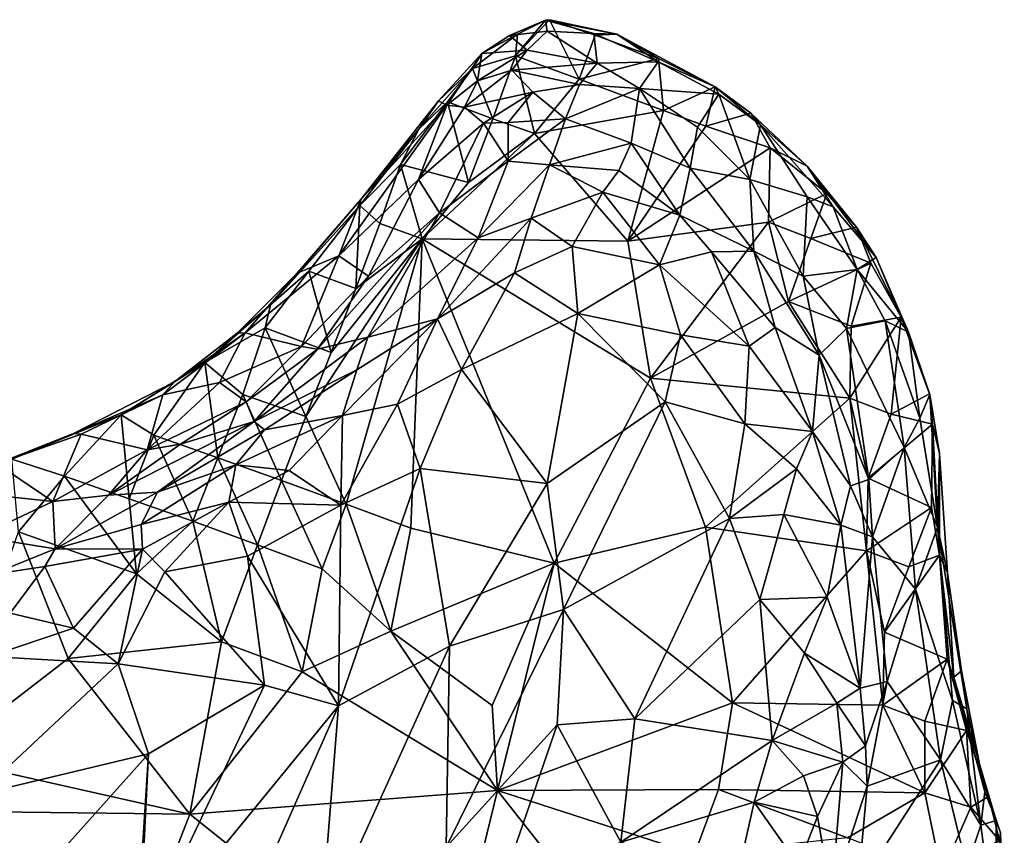
# Model space of a CAD drawing. Extents: x -6.2 to 4.2, y -6.8 to 5.8.
# Drawn here: x 2.2 to 2.8, y 3.8 to 4.3 of the extents above; entities that cross this region are included whole.
import ezdxf

# ---------------------------------------------------------------- set-up
doc = ezdxf.new("R2010")
doc.units = 0

msp = doc.modelspace()

# ---------------------------------------------------------------- linework, layer by layer
for points in [[(2.52375, 4.25731, 0.0214), (2.50753, 4.24917, 0.03503), (2.50285, 4.24854, 0.18972)], [(2.50285, 4.24854, 0.18972), (2.5246, 4.25092, 0.18751), (2.52375, 4.25731, 0.0214)], [(2.50628, 4.23677, 0.00037), (2.52375, 4.25731, 0.0214), (2.52599, 4.25764, 0.00087)], [(2.52599, 4.25764, 0.00087), (2.54318, 4.2232, 0), (2.50628, 4.23677, 0.00037)], [(2.50628, 4.23677, 0.00037), (2.50753, 4.24917, 0.03503), (2.52375, 4.25731, 0.0214)], [(2.52599, 4.25764, 0.00087), (2.52375, 4.25731, 0.0214), (2.5651, 4.24917, 0.03806)], [(2.55165, 4.24967, 0.17043), (2.5651, 4.24917, 0.03806), (2.52375, 4.25731, 0.0214)], [(2.55165, 4.24967, 0.17043), (2.52375, 4.25731, 0.0214), (2.5246, 4.25092, 0.18751)], [(2.52599, 4.25764, 0.00087), (2.5651, 4.24917, 0.03806), (2.55242, 4.24864, 0.00064)], [(2.52599, 4.25764, 0.00087), (2.55242, 4.24864, 0.00064), (2.54318, 4.2232, 0)], [(2.50753, 4.24917, 0.03503), (2.50628, 4.23677, 0.00037), (2.48133, 4.22928, 0.00504)], [(2.50753, 4.24917, 0.03503), (2.48133, 4.22928, 0.00504), (2.48675, 4.23812, 0.18553)], [(2.50753, 4.24917, 0.03503), (2.48675, 4.23812, 0.18553), (2.50285, 4.24854, 0.18972)], [(2.48675, 4.23812, 0.18553), (2.51316, 4.2399, 0.26069), (2.50285, 4.24854, 0.18972)], [(2.5246, 4.25092, 0.18751), (2.50285, 4.24854, 0.18972), (2.51316, 4.2399, 0.26069)], [(2.55364, 4.23234, 0.28465), (2.5246, 4.25092, 0.18751), (2.51316, 4.2399, 0.26069)], [(2.55165, 4.24967, 0.17043), (2.5246, 4.25092, 0.18751), (2.55364, 4.23234, 0.28465)], [(2.54318, 4.2232, 0), (2.55242, 4.24864, 0.00064), (2.58919, 4.23521, -0.00001)], [(2.58898, 4.23327, 0.19223), (2.5651, 4.24917, 0.03806), (2.55165, 4.24967, 0.17043)], [(2.55364, 4.23234, 0.28465), (2.58898, 4.23327, 0.19223), (2.55165, 4.24967, 0.17043)], [(2.5651, 4.24917, 0.03806), (2.58919, 4.23521, -0.00001), (2.55242, 4.24864, 0.00064)], [(2.622, 4.21863, 0.00406), (2.58919, 4.23521, -0.00001), (2.5651, 4.24917, 0.03806)], [(2.622, 4.21863, 0.00406), (2.5651, 4.24917, 0.03806), (2.58898, 4.23327, 0.19223)], [(2.48675, 4.23812, 0.18553), (2.46166, 4.21067, 0.16542), (2.46654, 4.20807, 0.25709)], [(2.48133, 4.22928, 0.00504), (2.46166, 4.21067, 0.16542), (2.48675, 4.23812, 0.18553)], [(2.4842, 4.22223, 0.27495), (2.48675, 4.23812, 0.18553), (2.46654, 4.20807, 0.25709)], [(2.48133, 4.22928, 0.00504), (2.50628, 4.23677, 0.00037), (2.49315, 4.20022, 0)], [(2.51316, 4.2399, 0.26069), (2.4842, 4.22223, 0.27495), (2.5041, 4.22831, 0.30095)], [(2.48675, 4.23812, 0.18553), (2.4842, 4.22223, 0.27495), (2.51316, 4.2399, 0.26069)], [(2.50628, 4.23677, 0.00037), (2.51732, 4.19159, 0), (2.49315, 4.20022, 0)], [(2.55364, 4.23234, 0.28465), (2.51316, 4.2399, 0.26069), (2.5041, 4.22831, 0.30095)], [(2.50628, 4.23677, 0.00037), (2.54318, 4.2232, 0), (2.51732, 4.19159, 0)], [(2.5041, 4.22831, 0.30095), (2.5435, 4.22012, 0.35643), (2.55364, 4.23234, 0.28465)], [(2.54318, 4.2232, 0), (2.58919, 4.23521, -0.00001), (2.59205, 4.20504, 0)], [(2.57824, 4.21764, 0.32209), (2.55364, 4.23234, 0.28465), (2.5435, 4.22012, 0.35643)], [(2.55364, 4.23234, 0.28465), (2.57824, 4.21764, 0.32209), (2.58898, 4.23327, 0.19223)], [(2.62424, 4.21437, 0.17828), (2.58898, 4.23327, 0.19223), (2.57824, 4.21764, 0.32209)], [(2.622, 4.21863, 0.00406), (2.58898, 4.23327, 0.19223), (2.62424, 4.21437, 0.17828)], [(2.59205, 4.20504, 0), (2.58919, 4.23521, -0.00001), (2.622, 4.21863, 0.00406)], [(2.4502, 4.19417, 0.03648), (2.48133, 4.22928, 0.00504), (2.46684, 4.20991, 0.00113)], [(2.48133, 4.22928, 0.00504), (2.4502, 4.19417, 0.03648), (2.46166, 4.21067, 0.16542)], [(2.48133, 4.22928, 0.00504), (2.49315, 4.20022, 0), (2.46684, 4.20991, 0.00113)], [(2.47681, 4.20698, 0.30505), (2.5041, 4.22831, 0.30095), (2.4842, 4.22223, 0.27495)], [(2.51635, 4.21557, 0.37646), (2.5041, 4.22831, 0.30095), (2.47681, 4.20698, 0.30505)], [(2.5041, 4.22831, 0.30095), (2.51635, 4.21557, 0.37646), (2.5435, 4.22012, 0.35643)], [(2.4842, 4.22223, 0.27495), (2.46654, 4.20807, 0.25709), (2.47681, 4.20698, 0.30505)], [(2.5435, 4.22012, 0.35643), (2.51635, 4.21557, 0.37646), (2.53525, 4.20004, 0.43879)], [(2.59205, 4.20504, 0), (2.51732, 4.19159, 0), (2.54318, 4.2232, 0)], [(2.53525, 4.20004, 0.43879), (2.57824, 4.21764, 0.32209), (2.5435, 4.22012, 0.35643)], [(2.51635, 4.21557, 0.37646), (2.47681, 4.20698, 0.30505), (2.48769, 4.19763, 0.3904)], [(2.51635, 4.21557, 0.37646), (2.48769, 4.19763, 0.3904), (2.50206, 4.19809, 0.42164)], [(2.53525, 4.20004, 0.43879), (2.51635, 4.21557, 0.37646), (2.50206, 4.19809, 0.42164)], [(2.53525, 4.20004, 0.43879), (2.57345, 4.186, 0.4601), (2.57824, 4.21764, 0.32209)], [(2.60754, 4.17149, 0.44714), (2.57824, 4.21764, 0.32209), (2.57345, 4.186, 0.4601)], [(2.61191, 4.19525, 0.32692), (2.57824, 4.21764, 0.32209), (2.60754, 4.17149, 0.44714)], [(2.61191, 4.19525, 0.32692), (2.62424, 4.21437, 0.17828), (2.57824, 4.21764, 0.32209)], [(2.59205, 4.20504, 0), (2.622, 4.21863, 0.00406), (2.6167, 4.19581, 0)], [(2.64223, 4.16499, 0.35572), (2.62424, 4.21437, 0.17828), (2.61191, 4.19525, 0.32692)], [(2.6167, 4.19581, 0), (2.622, 4.21863, 0.00406), (2.6427, 4.20341, 0.00807)], [(2.622, 4.21863, 0.00406), (2.62424, 4.21437, 0.17828), (2.64831, 4.19663, 0.16541)], [(2.622, 4.21863, 0.00406), (2.64831, 4.19663, 0.16541), (2.6427, 4.20341, 0.00807)], [(2.64223, 4.16499, 0.35572), (2.64831, 4.19663, 0.16541), (2.62424, 4.21437, 0.17828)], [(2.46654, 4.20807, 0.25709), (2.41662, 4.1533, 0.14923), (2.40392, 4.12062, 0.2714)], [(2.45006, 4.16488, 0.36922), (2.46654, 4.20807, 0.25709), (2.40392, 4.12062, 0.2714)], [(2.46166, 4.21067, 0.16542), (2.4502, 4.19417, 0.03648), (2.41662, 4.1533, 0.14923)], [(2.46654, 4.20807, 0.25709), (2.46166, 4.21067, 0.16542), (2.41662, 4.1533, 0.14923)], [(2.46684, 4.20991, 0.00113), (2.479, 4.16327, 0), (2.43966, 4.17357, 0.00108)], [(2.4502, 4.19417, 0.03648), (2.46684, 4.20991, 0.00113), (2.43966, 4.17357, 0.00108)], [(2.47681, 4.20698, 0.30505), (2.46654, 4.20807, 0.25709), (2.45006, 4.16488, 0.36922)], [(2.46684, 4.20991, 0.00113), (2.49315, 4.20022, 0), (2.479, 4.16327, 0)], [(2.48769, 4.19763, 0.3904), (2.47681, 4.20698, 0.30505), (2.45006, 4.16488, 0.36922)], [(2.57138, 4.12921, 0), (2.51732, 4.19159, 0), (2.59205, 4.20504, 0)], [(2.6167, 4.19581, 0), (2.57138, 4.12921, 0), (2.59205, 4.20504, 0)], [(2.6167, 4.19581, 0), (2.6427, 4.20341, 0.00807), (2.65401, 4.18332, 0)], [(2.67542, 4.17262, 0.0372), (2.65401, 4.18332, 0), (2.6427, 4.20341, 0.00807)], [(2.6427, 4.20341, 0.00807), (2.64831, 4.19663, 0.16541), (2.67542, 4.17262, 0.0372)], [(2.48769, 4.19763, 0.3904), (2.45006, 4.16488, 0.36922), (2.46225, 4.14567, 0.48133)], [(2.48769, 4.19763, 0.3904), (2.46225, 4.14567, 0.48133), (2.50214, 4.17556, 0.47893)], [(2.51732, 4.19159, 0), (2.479, 4.16327, 0), (2.49315, 4.20022, 0)], [(2.48769, 4.19763, 0.3904), (2.50214, 4.17556, 0.47893), (2.50206, 4.19809, 0.42164)], [(2.53525, 4.20004, 0.43879), (2.50206, 4.19809, 0.42164), (2.50214, 4.17556, 0.47893)], [(2.53525, 4.20004, 0.43879), (2.50214, 4.17556, 0.47893), (2.52611, 4.17352, 0.50031)], [(2.52611, 4.17352, 0.50031), (2.57345, 4.186, 0.4601), (2.53525, 4.20004, 0.43879)], [(2.67533, 4.15483, 0.25348), (2.64831, 4.19663, 0.16541), (2.64223, 4.16499, 0.35572)], [(2.69051, 4.14919, 0.18769), (2.64831, 4.19663, 0.16541), (2.67533, 4.15483, 0.25348)], [(2.69051, 4.14919, 0.18769), (2.67542, 4.17262, 0.0372), (2.64831, 4.19663, 0.16541)], [(2.4502, 4.19417, 0.03648), (2.43966, 4.17357, 0.00108), (2.41598, 4.14988, 0.01021)], [(2.4502, 4.19417, 0.03648), (2.41598, 4.14988, 0.01021), (2.41662, 4.1533, 0.14923)], [(2.45223, 4.13046, 0), (2.479, 4.16327, 0), (2.51732, 4.19159, 0)], [(2.57138, 4.12921, 0), (2.45223, 4.13046, 0), (2.51732, 4.19159, 0)], [(2.57138, 4.12921, 0), (2.6167, 4.19581, 0), (2.65401, 4.18332, 0)], [(2.64223, 4.16499, 0.35572), (2.61191, 4.19525, 0.32692), (2.60754, 4.17149, 0.44714)], [(2.52611, 4.17352, 0.50031), (2.56618, 4.1702, 0.50131), (2.57345, 4.186, 0.4601)], [(2.57345, 4.186, 0.4601), (2.56618, 4.1702, 0.50131), (2.60165, 4.14428, 0.52085)], [(2.57345, 4.186, 0.4601), (2.60165, 4.14428, 0.52085), (2.60754, 4.17149, 0.44714)], [(2.57138, 4.12921, 0), (2.65401, 4.18332, 0), (2.65301, 4.14027, 0)], [(2.65301, 4.14027, 0), (2.65401, 4.18332, 0), (2.6869, 4.15688, 0.00212)], [(2.67542, 4.17262, 0.0372), (2.6869, 4.15688, 0.00212), (2.65401, 4.18332, 0)], [(2.42765, 4.13943, 0), (2.41598, 4.14988, 0.01021), (2.43966, 4.17357, 0.00108)], [(2.43966, 4.17357, 0.00108), (2.45223, 4.13046, 0), (2.42765, 4.13943, 0)], [(2.43966, 4.17357, 0.00108), (2.479, 4.16327, 0), (2.45223, 4.13046, 0)], [(2.48464, 4.13103, 0.53556), (2.50214, 4.17556, 0.47893), (2.46225, 4.14567, 0.48133)], [(2.48464, 4.13103, 0.53556), (2.52611, 4.17352, 0.50031), (2.50214, 4.17556, 0.47893)], [(2.48464, 4.13103, 0.53556), (2.51544, 4.14258, 0.53981), (2.52611, 4.17352, 0.50031)], [(2.55692, 4.15754, 0.52635), (2.52611, 4.17352, 0.50031), (2.51544, 4.14258, 0.53981)], [(2.56618, 4.1702, 0.50131), (2.52611, 4.17352, 0.50031), (2.55692, 4.15754, 0.52635)], [(2.60165, 4.14428, 0.52085), (2.56618, 4.1702, 0.50131), (2.55692, 4.15754, 0.52635)], [(2.64452, 4.12343, 0.49085), (2.60754, 4.17149, 0.44714), (2.60165, 4.14428, 0.52085)], [(2.64452, 4.12343, 0.49085), (2.64223, 4.16499, 0.35572), (2.60754, 4.17149, 0.44714)], [(2.70397, 4.1374, 0.00744), (2.6869, 4.15688, 0.00212), (2.67542, 4.17262, 0.0372)], [(2.71549, 4.11968, 0.15715), (2.70397, 4.1374, 0.00744), (2.67542, 4.17262, 0.0372)], [(2.71549, 4.11968, 0.15715), (2.67542, 4.17262, 0.0372), (2.69051, 4.14919, 0.18769)], [(2.42116, 4.10891, 0.46654), (2.45006, 4.16488, 0.36922), (2.40392, 4.12062, 0.2714)], [(2.46225, 4.14567, 0.48133), (2.45006, 4.16488, 0.36922), (2.42116, 4.10891, 0.46654)], [(2.67301, 4.10892, 0.44213), (2.64223, 4.16499, 0.35572), (2.64452, 4.12343, 0.49085)], [(2.67301, 4.10892, 0.44213), (2.67533, 4.15483, 0.25348), (2.64223, 4.16499, 0.35572)], [(2.55692, 4.15754, 0.52635), (2.51544, 4.14258, 0.53981), (2.53908, 4.12618, 0.56064)], [(2.58989, 4.11551, 0.56), (2.55692, 4.15754, 0.52635), (2.53908, 4.12618, 0.56064)], [(2.60165, 4.14428, 0.52085), (2.55692, 4.15754, 0.52635), (2.58989, 4.11551, 0.56)], [(2.65301, 4.14027, 0), (2.6869, 4.15688, 0.00212), (2.67756, 4.13075, 0)], [(2.67756, 4.13075, 0), (2.6869, 4.15688, 0.00212), (2.70397, 4.1374, 0.00744)], [(2.36429, 4.09229, 0.03348), (2.37973, 4.11055, 0.16872), (2.41662, 4.1533, 0.14923)], [(2.36429, 4.09229, 0.03348), (2.41662, 4.1533, 0.14923), (2.41598, 4.14988, 0.01021)], [(2.40392, 4.12062, 0.2714), (2.41662, 4.1533, 0.14923), (2.37973, 4.11055, 0.16872)], [(2.70445, 4.11279, 0.2741), (2.67533, 4.15483, 0.25348), (2.67301, 4.10892, 0.44213)], [(2.69051, 4.14919, 0.18769), (2.67533, 4.15483, 0.25348), (2.70445, 4.11279, 0.2741)], [(2.41598, 4.14988, 0.01021), (2.38649, 4.11176, 0.00183), (2.36429, 4.09229, 0.03348)], [(2.41598, 4.14988, 0.01021), (2.41383, 4.10171, 0), (2.38649, 4.11176, 0.00183)], [(2.42116, 4.10891, 0.46654), (2.39158, 4.06663, 0.50475), (2.46225, 4.14567, 0.48133)], [(2.4206, 4.07349, 0.54649), (2.46225, 4.14567, 0.48133), (2.39158, 4.06663, 0.50475)], [(2.41598, 4.14988, 0.01021), (2.42765, 4.13943, 0), (2.41383, 4.10171, 0)], [(2.48464, 4.13103, 0.53556), (2.46225, 4.14567, 0.48133), (2.4206, 4.07349, 0.54649)], [(2.69051, 4.14919, 0.18769), (2.70445, 4.11279, 0.2741), (2.71549, 4.11968, 0.15715)], [(2.45223, 4.13046, 0), (2.41383, 4.10171, 0), (2.42765, 4.13943, 0)], [(2.46113, 4.08423, 0.57092), (2.50577, 4.1109, 0.56867), (2.51544, 4.14258, 0.53981)], [(2.46113, 4.08423, 0.57092), (2.51544, 4.14258, 0.53981), (2.48464, 4.13103, 0.53556)], [(2.53908, 4.12618, 0.56064), (2.51544, 4.14258, 0.53981), (2.50577, 4.1109, 0.56867)], [(2.65301, 4.14027, 0), (2.58462, 4.04975, 0), (2.57138, 4.12921, 0)], [(2.66465, 4.09417, 0), (2.58462, 4.04975, 0), (2.65301, 4.14027, 0)], [(2.61986, 4.12291, 0.53176), (2.60165, 4.14428, 0.52085), (2.58989, 4.11551, 0.56)], [(2.61986, 4.12291, 0.53176), (2.64452, 4.12343, 0.49085), (2.60165, 4.14428, 0.52085)], [(2.67756, 4.13075, 0), (2.66465, 4.09417, 0), (2.65301, 4.14027, 0)], [(2.67756, 4.13075, 0), (2.70397, 4.1374, 0.00744), (2.71228, 4.11652, 0.00112)], [(2.71549, 4.11968, 0.15715), (2.72989, 4.08505, 0.00482), (2.70397, 4.1374, 0.00744)], [(2.72989, 4.08505, 0.00482), (2.71228, 4.11652, 0.00112), (2.70397, 4.1374, 0.00744)], [(2.45223, 4.13046, 0), (2.38484, 4.02758), (2.39936, 4.06461, 0)], [(2.38484, 4.02758), (2.45223, 4.13046, 0), (2.40813, 3.9766, 0)], [(2.45223, 4.13046, 0), (2.39936, 4.06461, 0), (2.41383, 4.10171, 0)], [(2.45223, 4.13046, 0), (2.44563, 3.96268, 0), (2.40813, 3.9766, 0)], [(2.46113, 4.08423, 0.57092), (2.48464, 4.13103, 0.53556), (2.4206, 4.07349, 0.54649)], [(2.45223, 4.13046, 0), (2.52879, 3.94247, 0), (2.44563, 3.96268, 0)], [(2.58462, 4.04975, 0), (2.45223, 4.13046, 0), (2.57138, 4.12921, 0)], [(2.52879, 3.94247, 0), (2.45223, 4.13046, 0), (2.58462, 4.04975, 0)], [(2.66465, 4.09417, 0), (2.67756, 4.13075, 0), (2.71228, 4.11652, 0.00112)], [(2.54252, 4.08726, 0.58566), (2.53908, 4.12618, 0.56064), (2.50577, 4.1109, 0.56867)], [(2.54252, 4.08726, 0.58566), (2.58989, 4.11551, 0.56), (2.53908, 4.12618, 0.56064)], [(2.61986, 4.12291, 0.53176), (2.58989, 4.11551, 0.56), (2.64173, 4.06829, 0.57008)], [(2.65683, 4.07915, 0.54291), (2.64452, 4.12343, 0.49085), (2.61986, 4.12291, 0.53176)], [(2.64173, 4.06829, 0.57008), (2.65683, 4.07915, 0.54291), (2.61986, 4.12291, 0.53176)], [(2.68233, 4.06303, 0.52082), (2.64452, 4.12343, 0.49085), (2.65683, 4.07915, 0.54291)], [(2.67301, 4.10892, 0.44213), (2.64452, 4.12343, 0.49085), (2.68233, 4.06303, 0.52082)], [(2.38231, 4.06817, 0.4609), (2.40392, 4.12062, 0.2714), (2.34959, 4.07611, 0.20653)], [(2.40392, 4.12062, 0.2714), (2.37973, 4.11055, 0.16872), (2.34959, 4.07611, 0.20653)], [(2.42116, 4.10891, 0.46654), (2.40392, 4.12062, 0.2714), (2.38231, 4.06817, 0.4609)], [(2.66465, 4.09417, 0), (2.71228, 4.11652, 0.00112), (2.70099, 4.07981, 0)], [(2.72989, 4.08505, 0.00482), (2.70099, 4.07981, 0), (2.71228, 4.11652, 0.00112)], [(2.73426, 4.07637, 0.17781), (2.71549, 4.11968, 0.15715), (2.70445, 4.11279, 0.2741)], [(2.71549, 4.11968, 0.15715), (2.73426, 4.07637, 0.17781), (2.72989, 4.08505, 0.00482)], [(2.37973, 4.11055, 0.16872), (2.36429, 4.09229, 0.03348), (2.34486, 4.07586, 0.13973)], [(2.37973, 4.11055, 0.16872), (2.34486, 4.07586, 0.13973), (2.34959, 4.07611, 0.20653)], [(2.36429, 4.09229, 0.03348), (2.38649, 4.11176, 0.00183), (2.36109, 4.07893, 0.00002)], [(2.38649, 4.11176, 0.00183), (2.39936, 4.06461, 0), (2.36109, 4.07893, 0.00002)], [(2.38649, 4.11176, 0.00183), (2.41383, 4.10171, 0), (2.39936, 4.06461, 0)], [(2.47499, 4.0547, 0.59767), (2.50577, 4.1109, 0.56867), (2.46113, 4.08423, 0.57092)], [(2.54252, 4.08726, 0.58566), (2.50577, 4.1109, 0.56867), (2.47499, 4.0547, 0.59767)], [(2.54252, 4.08726, 0.58566), (2.6019, 4.07482, 0.58342), (2.58989, 4.11551, 0.56)], [(2.64173, 4.06829, 0.57008), (2.58989, 4.11551, 0.56), (2.6019, 4.07482, 0.58342)], [(2.67301, 4.10892, 0.44213), (2.69813, 4.07861, 0.4268), (2.70445, 4.11279, 0.2741)], [(2.69813, 4.07861, 0.4268), (2.72063, 4.08304, 0.27107), (2.70445, 4.11279, 0.2741)], [(2.73426, 4.07637, 0.17781), (2.70445, 4.11279, 0.2741), (2.72063, 4.08304, 0.27107)], [(2.42116, 4.10891, 0.46654), (2.38231, 4.06817, 0.4609), (2.39158, 4.06663, 0.50475)], [(2.67301, 4.10892, 0.44213), (2.68233, 4.06303, 0.52082), (2.69813, 4.07861, 0.4268)], [(2.66465, 4.09417, 0), (2.70015, 4.03816, 0), (2.58462, 4.04975, 0)], [(2.70099, 4.07981, 0), (2.70015, 4.03816, 0), (2.66465, 4.09417, 0)], [(2.36429, 4.09229, 0.03348), (2.36109, 4.07893, 0.00002), (2.32621, 4.05887, 0.00629)], [(2.36429, 4.09229, 0.03348), (2.32621, 4.05887, 0.00629), (2.34486, 4.07586, 0.13973)], [(2.40599, 4.0281, 0.60054), (2.46113, 4.08423, 0.57092), (2.41439, 4.0545, 0.57012)], [(2.43797, 4.03474, 0.60266), (2.46113, 4.08423, 0.57092), (2.40599, 4.0281, 0.60054)], [(2.46113, 4.08423, 0.57092), (2.4206, 4.07349, 0.54649), (2.41439, 4.0545, 0.57012)], [(2.47499, 4.0547, 0.59767), (2.46113, 4.08423, 0.57092), (2.43797, 4.03474, 0.60266)], [(2.52476, 3.98865, 0.61617), (2.54252, 4.08726, 0.58566), (2.47499, 4.0547, 0.59767)], [(2.59306, 4.03597, 0.60163), (2.54252, 4.08726, 0.58566), (2.52476, 3.98865, 0.61617)], [(2.59306, 4.03597, 0.60163), (2.6019, 4.07482, 0.58342), (2.54252, 4.08726, 0.58566)], [(2.72063, 4.08304, 0.27107), (2.69813, 4.07861, 0.4268), (2.73161, 4.00943, 0.39964)], [(2.70015, 4.03816, 0), (2.70099, 4.07981, 0), (2.72989, 4.08505, 0.00482)], [(2.70015, 4.03816, 0), (2.72989, 4.08505, 0.00482), (2.72417, 4.02884, 0)], [(2.72063, 4.08304, 0.27107), (2.74068, 4.02659, 0.28935), (2.73426, 4.07637, 0.17781)], [(2.73161, 4.00943, 0.39964), (2.74068, 4.02659, 0.28935), (2.72063, 4.08304, 0.27107)], [(2.72417, 4.02884, 0), (2.72989, 4.08505, 0.00482), (2.74638, 4.04074, 0.00876)], [(2.73426, 4.07637, 0.17781), (2.74638, 4.04074, 0.00876), (2.72989, 4.08505, 0.00482)], [(2.30186, 4.04007, 0.20302), (2.34959, 4.07611, 0.20653), (2.30859, 4.04762, 0.15576)], [(2.34959, 4.07611, 0.20653), (2.30186, 4.04007, 0.20302), (2.33475, 4.04731, 0.33041)], [(2.34959, 4.07611, 0.20653), (2.34486, 4.07586, 0.13973), (2.30859, 4.04762, 0.15576)], [(2.34827, 4.04035, 0), (2.32621, 4.05887, 0.00629), (2.36109, 4.07893, 0.00002)], [(2.33475, 4.04731, 0.33041), (2.38231, 4.06817, 0.4609), (2.34959, 4.07611, 0.20653)], [(2.36109, 4.07893, 0.00002), (2.38484, 4.02758), (2.34827, 4.04035, 0)], [(2.36109, 4.07893, 0.00002), (2.39936, 4.06461, 0), (2.38484, 4.02758)], [(2.65683, 4.07915, 0.54291), (2.64173, 4.06829, 0.57008), (2.67856, 4.01876, 0.58057)], [(2.65683, 4.07915, 0.54291), (2.67856, 4.01876, 0.58057), (2.68233, 4.06303, 0.52082)], [(2.71123, 3.99088, 0.54156), (2.69813, 4.07861, 0.4268), (2.68233, 4.06303, 0.52082)], [(2.71123, 3.99088, 0.54156), (2.73161, 4.00943, 0.39964), (2.69813, 4.07861, 0.4268)], [(2.74662, 4.04017, 0.1848), (2.74638, 4.04074, 0.00876), (2.73426, 4.07637, 0.17781)], [(2.74662, 4.04017, 0.1848), (2.73426, 4.07637, 0.17781), (2.74068, 4.02659, 0.28935)], [(2.30859, 4.04762, 0.15576), (2.34486, 4.07586, 0.13973), (2.32621, 4.05887, 0.00629)], [(2.3548, 4.02464, 0.55497), (2.4206, 4.07349, 0.54649), (2.39158, 4.06663, 0.50475)], [(2.41439, 4.0545, 0.57012), (2.4206, 4.07349, 0.54649), (2.3548, 4.02464, 0.55497)], [(2.63929, 4.02319, 0.60305), (2.6019, 4.07482, 0.58342), (2.59306, 4.03597, 0.60163)], [(2.64173, 4.06829, 0.57008), (2.6019, 4.07482, 0.58342), (2.63929, 4.02319, 0.60305)], [(2.38231, 4.06817, 0.4609), (2.33475, 4.04731, 0.33041), (2.3501, 4.03607, 0.49083)], [(2.39158, 4.06663, 0.50475), (2.38231, 4.06817, 0.4609), (2.3501, 4.03607, 0.49083)], [(2.39158, 4.06663, 0.50475), (2.3501, 4.03607, 0.49083), (2.3548, 4.02464, 0.55497)], [(2.67856, 4.01876, 0.58057), (2.64173, 4.06829, 0.57008), (2.63929, 4.02319, 0.60305)], [(2.67856, 4.01876, 0.58057), (2.70053, 3.98736, 0.57884), (2.68233, 4.06303, 0.52082)], [(2.71123, 3.99088, 0.54156), (2.68233, 4.06303, 0.52082), (2.70053, 3.98736, 0.57884)], [(2.32621, 4.05887, 0.00629), (2.27776, 4.02852, 0.01104), (2.30859, 4.04762, 0.15576)], [(2.29668, 4.01662, 0), (2.27776, 4.02852, 0.01104), (2.32621, 4.05887, 0.00629)], [(2.32621, 4.05887, 0.00629), (2.33367, 4.00362), (2.29668, 4.01662, 0)], [(2.32621, 4.05887, 0.00629), (2.34827, 4.04035, 0), (2.33367, 4.00362)], [(2.3548, 4.02464, 0.55497), (2.36087, 4.01975, 0.58118), (2.41439, 4.0545, 0.57012)], [(2.36087, 4.01975, 0.58118), (2.40599, 4.0281, 0.60054), (2.41439, 4.0545, 0.57012)], [(2.45095, 3.99743, 0.61991), (2.47499, 4.0547, 0.59767), (2.43797, 4.03474, 0.60266)], [(2.52476, 3.98865, 0.61617), (2.47499, 4.0547, 0.59767), (2.45095, 3.99743, 0.61991)], [(2.25004, 4.01761, 0.14725), (2.30186, 4.04007, 0.20302), (2.30859, 4.04762, 0.15576)], [(2.25004, 4.01761, 0.14725), (2.30859, 4.04762, 0.15576), (2.27776, 4.02852, 0.01104)], [(2.61651, 3.96324, 0), (2.52879, 3.94247, 0), (2.58462, 4.04975, 0)], [(2.70015, 4.03816, 0), (2.61651, 3.96324, 0), (2.58462, 4.04975, 0)], [(2.2928, 4.00822, 0.42288), (2.33475, 4.04731, 0.33041), (2.30186, 4.04007, 0.20302)], [(2.3501, 4.03607, 0.49083), (2.33475, 4.04731, 0.33041), (2.2928, 4.00822, 0.42288)], [(2.25004, 4.01761, 0.14725), (2.25452, 4.01723, 0.18967), (2.30186, 4.04007, 0.20302)], [(2.2928, 4.00822, 0.42288), (2.30186, 4.04007, 0.20302), (2.25452, 4.01723, 0.18967)], [(2.34827, 4.04035, 0), (2.37066, 3.99045, 0), (2.33367, 4.00362)], [(2.34827, 4.04035, 0), (2.38484, 4.02758), (2.37066, 3.99045, 0)], [(2.70015, 4.03816, 0), (2.70978, 3.94953, 0), (2.61651, 3.96324, 0)], [(2.71076, 3.99171, 0), (2.70978, 3.94953, 0), (2.70015, 4.03816, 0)], [(2.72417, 4.02884, 0), (2.71076, 3.99171, 0), (2.70015, 4.03816, 0)], [(2.72417, 4.02884, 0), (2.74638, 4.04074, 0.00876), (2.74818, 4.02296, 0.00322)], [(2.74068, 4.02659, 0.28935), (2.75108, 3.96333, 0.33784), (2.74662, 4.04017, 0.1848)], [(2.74662, 4.04017, 0.1848), (2.74818, 4.02296, 0.00322), (2.74638, 4.04074, 0.00876)], [(2.74662, 4.04017, 0.1848), (2.75219, 4.00598, 0.18548), (2.74818, 4.02296, 0.00322)], [(2.74662, 4.04017, 0.1848), (2.75108, 3.96333, 0.33784), (2.75219, 4.00598, 0.18548)], [(2.3501, 4.03607, 0.49083), (2.2928, 4.00822, 0.42288), (2.31206, 4.01152, 0.49239)], [(2.3548, 4.02464, 0.55497), (2.3501, 4.03607, 0.49083), (2.31206, 4.01152, 0.49239)], [(2.40599, 4.0281, 0.60054), (2.40508, 3.97605, 0.63755), (2.43797, 4.03474, 0.60266)], [(2.45095, 3.99743, 0.61991), (2.43797, 4.03474, 0.60266), (2.40508, 3.97605, 0.63755)], [(2.59306, 4.03597, 0.60163), (2.52476, 3.98865, 0.61617), (2.53414, 3.91549, 0.64211)], [(2.63038, 3.96843, 0.63111), (2.59306, 4.03597, 0.60163), (2.53414, 3.91549, 0.64211)], [(2.63929, 4.02319, 0.60305), (2.59306, 4.03597, 0.60163), (2.63038, 3.96843, 0.63111)], [(2.24489, 3.99286, 0), (2.21427, 4.00266, 0.00743), (2.27776, 4.02852, 0.01104)], [(2.25004, 4.01761, 0.14725), (2.27776, 4.02852, 0.01104), (2.21427, 4.00266, 0.00743)], [(2.27776, 4.02852, 0.01104), (2.28224, 3.97971, 0), (2.24489, 3.99286, 0)], [(2.27776, 4.02852, 0.01104), (2.29668, 4.01662, 0), (2.28224, 3.97971, 0)], [(2.36087, 4.01975, 0.58118), (2.34415, 3.99943, 0.61302), (2.40599, 4.0281, 0.60054)], [(2.37515, 3.99614, 0.62763), (2.40599, 4.0281, 0.60054), (2.34415, 3.99943, 0.61302)], [(2.38484, 4.02758), (2.40813, 3.9766, 0), (2.37066, 3.99045, 0)], [(2.40599, 4.0281, 0.60054), (2.37515, 3.99614, 0.62763), (2.40508, 3.97605, 0.63755)], [(2.71076, 3.99171, 0), (2.72417, 4.02884, 0), (2.74818, 4.02296, 0.00322)], [(2.73161, 4.00943, 0.39964), (2.75108, 3.96333, 0.33784), (2.74068, 4.02659, 0.28935)], [(2.3548, 4.02464, 0.55497), (2.31206, 4.01152, 0.49239), (2.27028, 3.98178, 0.54221)], [(2.29865, 3.98364, 0.60987), (2.3548, 4.02464, 0.55497), (2.27028, 3.98178, 0.54221)], [(2.36087, 4.01975, 0.58118), (2.3548, 4.02464, 0.55497), (2.29865, 3.98364, 0.60987)], [(2.36087, 4.01975, 0.58118), (2.29865, 3.98364, 0.60987), (2.34415, 3.99943, 0.61302)], [(2.63038, 3.96843, 0.63111), (2.6692, 3.99708, 0.60825), (2.63929, 4.02319, 0.60305)], [(2.67856, 4.01876, 0.58057), (2.63929, 4.02319, 0.60305), (2.6692, 3.99708, 0.60825)], [(2.71076, 3.99171, 0), (2.74818, 4.02296, 0.00322), (2.74758, 3.97465, 0.00121)], [(2.74818, 4.02296, 0.00322), (2.75221, 3.94711, 0.01144), (2.74758, 3.97465, 0.00121)], [(2.75219, 4.00598, 0.18548), (2.75221, 3.94711, 0.01144), (2.74818, 4.02296, 0.00322)], [(2.20555, 4.00001, 0.18489), (2.25004, 4.01761, 0.14725), (2.21427, 4.00266, 0.00743)], [(2.25452, 4.01723, 0.18967), (2.25004, 4.01761, 0.14725), (2.20555, 4.00001, 0.18489)], [(2.25452, 4.01723, 0.18967), (2.20555, 4.00001, 0.18489), (2.23797, 3.97811, 0.46339)], [(2.23797, 3.97811, 0.46339), (2.2928, 4.00822, 0.42288), (2.25452, 4.01723, 0.18967)], [(2.29668, 4.01662, 0), (2.3193, 3.96674, 0), (2.28224, 3.97971, 0)], [(2.29668, 4.01662, 0), (2.33367, 4.00362), (2.3193, 3.96674, 0)], [(2.67856, 4.01876, 0.58057), (2.6692, 3.99708, 0.60825), (2.69487, 3.96443, 0.61348)], [(2.67856, 4.01876, 0.58057), (2.69487, 3.96443, 0.61348), (2.70053, 3.98736, 0.57884)], [(2.2928, 4.00822, 0.42288), (2.23797, 3.97811, 0.46339), (2.27028, 3.98178, 0.54221)], [(2.31206, 4.01152, 0.49239), (2.2928, 4.00822, 0.42288), (2.27028, 3.98178, 0.54221)], [(2.73161, 4.00943, 0.39964), (2.71123, 3.99088, 0.54156), (2.71338, 3.95772, 0.58098)], [(2.71338, 3.95772, 0.58098), (2.73814, 3.9273, 0.48344), (2.73161, 4.00943, 0.39964)], [(2.73814, 3.9273, 0.48344), (2.75108, 3.96333, 0.33784), (2.73161, 4.00943, 0.39964)], [(2.21427, 4.00266, 0.00743), (2.24489, 3.99286, 0), (2.2181, 3.96064, 0)], [(2.33367, 4.00362), (2.35671, 3.95302, 0), (2.3193, 3.96674, 0)], [(2.33367, 4.00362), (2.37066, 3.99045, 0), (2.35671, 3.95302, 0)], [(2.75684, 3.9368, 0.26237), (2.75219, 4.00598, 0.18548), (2.75108, 3.96333, 0.33784)], [(2.75684, 3.9368, 0.26237), (2.75221, 3.94711, 0.01144), (2.75219, 4.00598, 0.18548)], [(2.18401, 3.98394, 0.27639), (2.23797, 3.97811, 0.46339), (2.20555, 4.00001, 0.18489)], [(2.28933, 3.96487, 0.66427), (2.34005, 3.97784, 0.64808), (2.34415, 3.99943, 0.61302)], [(2.28933, 3.96487, 0.66427), (2.34415, 3.99943, 0.61302), (2.29865, 3.98364, 0.60987)], [(2.37515, 3.99614, 0.62763), (2.34415, 3.99943, 0.61302), (2.34005, 3.97784, 0.64808)], [(2.40508, 3.97605, 0.63755), (2.40378, 3.85974, 0.67203), (2.45095, 3.99743, 0.61991)], [(2.46809, 3.89423, 0.65134), (2.45095, 3.99743, 0.61991), (2.40378, 3.85974, 0.67203)], [(2.46809, 3.89423, 0.65134), (2.52476, 3.98865, 0.61617), (2.45095, 3.99743, 0.61991)], [(2.63038, 3.96843, 0.63111), (2.66183, 3.97071, 0.62876), (2.6692, 3.99708, 0.60825)], [(2.69487, 3.96443, 0.61348), (2.6692, 3.99708, 0.60825), (2.66183, 3.97071, 0.62876)], [(2.24489, 3.99286, 0), (2.28658, 3.9363, 0), (2.2181, 3.96064, 0)], [(2.24489, 3.99286, 0), (2.28224, 3.97971, 0), (2.28658, 3.9363, 0)], [(2.40508, 3.97605, 0.63755), (2.37515, 3.99614, 0.62763), (2.34005, 3.97784, 0.64808)], [(2.37066, 3.99045, 0), (2.3942, 3.9391, 0), (2.35671, 3.95302, 0)], [(2.37066, 3.99045, 0), (2.40813, 3.9766, 0), (2.3942, 3.9391, 0)], [(2.70053, 3.98736, 0.57884), (2.71338, 3.95772, 0.58098), (2.71123, 3.99088, 0.54156)], [(2.70978, 3.94953, 0), (2.71076, 3.99171, 0), (2.74758, 3.97465, 0.00121)], [(2.53414, 3.91549, 0.64211), (2.52476, 3.98865, 0.61617), (2.46809, 3.89423, 0.65134)], [(2.69487, 3.96443, 0.61348), (2.71338, 3.95772, 0.58098), (2.70053, 3.98736, 0.57884)], [(2.19492, 3.95794, 0.51097), (2.23797, 3.97811, 0.46339), (2.18401, 3.98394, 0.27639)], [(2.23933, 3.95074, 0.67068), (2.27028, 3.98178, 0.54221), (2.23797, 3.97811, 0.46339)], [(2.28933, 3.96487, 0.66427), (2.29865, 3.98364, 0.60987), (2.23933, 3.95074, 0.67068)], [(2.29865, 3.98364, 0.60987), (2.27028, 3.98178, 0.54221), (2.23933, 3.95074, 0.67068)], [(2.28658, 3.9363, 0), (2.28224, 3.97971, 0), (2.3193, 3.96674, 0)], [(2.23797, 3.97811, 0.46339), (2.19492, 3.95794, 0.51097), (2.23933, 3.95074, 0.67068)], [(2.29013, 3.95057, 0.68345), (2.34005, 3.97784, 0.64808), (2.28933, 3.96487, 0.66427)], [(2.29013, 3.95057, 0.68345), (2.30293, 3.93746, 0.68478), (2.34005, 3.97784, 0.64808)], [(2.35089, 3.94659, 0.66467), (2.34005, 3.97784, 0.64808), (2.30293, 3.93746, 0.68478)], [(2.40508, 3.97605, 0.63755), (2.34005, 3.97784, 0.64808), (2.35089, 3.94659, 0.66467)], [(2.40508, 3.97605, 0.63755), (2.35089, 3.94659, 0.66467), (2.40378, 3.85974, 0.67203)], [(2.40813, 3.9766, 0), (2.43412, 3.90294, 0), (2.3942, 3.9391, 0)], [(2.40813, 3.9766, 0), (2.44563, 3.96268, 0), (2.43412, 3.90294, 0)], [(2.70978, 3.94953, 0), (2.74758, 3.97465, 0.00121), (2.73432, 3.94027, 0)], [(2.75221, 3.94711, 0.01144), (2.73432, 3.94027, 0), (2.74758, 3.97465, 0.00121)], [(2.63038, 3.96843, 0.63111), (2.53414, 3.91549, 0.64211), (2.57554, 3.85208, 0.6784)], [(2.57554, 3.85208, 0.6784), (2.64792, 3.92143, 0.65849), (2.63038, 3.96843, 0.63111)], [(2.64792, 3.92143, 0.65849), (2.66183, 3.97071, 0.62876), (2.63038, 3.96843, 0.63111)], [(2.68701, 3.92268, 0.6524), (2.66183, 3.97071, 0.62876), (2.64792, 3.92143, 0.65849)], [(2.68701, 3.92268, 0.6524), (2.69487, 3.96443, 0.61348), (2.66183, 3.97071, 0.62876)], [(2.29013, 3.95057, 0.68345), (2.28933, 3.96487, 0.66427), (2.23933, 3.95074, 0.67068)], [(2.3193, 3.96674, 0), (2.33582, 3.89677, 0), (2.28658, 3.9363, 0)], [(2.3193, 3.96674, 0), (2.35671, 3.95302, 0), (2.33582, 3.89677, 0)], [(2.52879, 3.94247, 0), (2.43412, 3.90294, 0), (2.44563, 3.96268, 0)], [(2.63205, 3.86146, 0), (2.52879, 3.94247, 0), (2.61651, 3.96324, 0)], [(2.63205, 3.86146, 0), (2.61651, 3.96324, 0), (2.70978, 3.94953, 0)], [(2.69487, 3.96443, 0.61348), (2.68701, 3.92268, 0.6524), (2.70614, 3.8699, 0.66466)], [(2.69487, 3.96443, 0.61348), (2.70614, 3.8699, 0.66466), (2.71338, 3.95772, 0.58098)], [(2.75967, 3.86279, 0.3888), (2.75108, 3.96333, 0.33784), (2.73814, 3.9273, 0.48344)], [(2.75108, 3.96333, 0.33784), (2.76805, 3.85788, 0.31846), (2.75684, 3.9368, 0.26237)], [(2.75108, 3.96333, 0.33784), (2.75967, 3.86279, 0.3888), (2.76805, 3.85788, 0.31846)], [(2.2469, 3.88712, 0), (2.17218, 3.82952, 0), (2.2181, 3.96064, 0)], [(2.23933, 3.95074, 0.67068), (2.19492, 3.95794, 0.51097), (2.2025, 3.9358, 0.6975)], [(2.2469, 3.88712, 0), (2.2181, 3.96064, 0), (2.28658, 3.9363, 0)], [(2.70614, 3.8699, 0.66466), (2.72183, 3.87386, 0.60834), (2.71338, 3.95772, 0.58098)], [(2.71338, 3.95772, 0.58098), (2.72183, 3.87386, 0.60834), (2.73814, 3.9273, 0.48344)], [(2.23342, 3.94055, 0.69661), (2.23933, 3.95074, 0.67068), (2.2025, 3.9358, 0.6975)], [(2.23933, 3.95074, 0.67068), (2.23342, 3.94055, 0.69661), (2.29013, 3.95057, 0.68345)], [(2.2501, 3.90476, 0.71973), (2.29013, 3.95057, 0.68345), (2.23342, 3.94055, 0.69661)], [(2.29013, 3.95057, 0.68345), (2.2501, 3.90476, 0.71973), (2.27585, 3.88414, 0.71079)], [(2.29013, 3.95057, 0.68345), (2.27585, 3.88414, 0.71079), (2.30293, 3.93746, 0.68478)], [(2.35671, 3.95302, 0), (2.38269, 3.87937, 0), (2.33582, 3.89677, 0)], [(2.35671, 3.95302, 0), (2.3942, 3.9391, 0), (2.38269, 3.87937, 0)], [(2.36071, 3.87165, 0.67905), (2.35089, 3.94659, 0.66467), (2.30293, 3.93746, 0.68478)], [(2.40378, 3.85974, 0.67203), (2.35089, 3.94659, 0.66467), (2.36071, 3.87165, 0.67905)], [(2.70978, 3.94953, 0), (2.71934, 3.86017, 0), (2.63205, 3.86146, 0)], [(2.72031, 3.90243, 0), (2.71934, 3.86017, 0), (2.70978, 3.94953, 0)], [(2.73432, 3.94027, 0), (2.72031, 3.90243, 0), (2.70978, 3.94953, 0)], [(2.72031, 3.90243, 0), (2.73432, 3.94027, 0), (2.75221, 3.94711, 0.01144)], [(2.72031, 3.90243, 0), (2.75221, 3.94711, 0.01144), (2.75652, 3.88684, 0.0008)], [(2.75221, 3.94711, 0.01144), (2.75684, 3.9368, 0.26237), (2.76054, 3.87635, 0.07797)], [(2.75221, 3.94711, 0.01144), (2.76054, 3.87635, 0.07797), (2.75652, 3.88684, 0.0008)], [(2.2025, 3.9358, 0.6975), (2.21339, 3.91344, 0.73214), (2.23342, 3.94055, 0.69661)], [(2.2501, 3.90476, 0.71973), (2.23342, 3.94055, 0.69661), (2.21339, 3.91344, 0.73214)], [(2.43412, 3.90294, 0), (2.38269, 3.87937, 0), (2.3942, 3.9391, 0)], [(2.49278, 3.85983, 0), (2.43412, 3.90294, 0), (2.52879, 3.94247, 0)], [(2.52879, 3.94247, 0), (2.49586, 3.81068, 0), (2.49278, 3.85983, 0)], [(2.63205, 3.86146, 0), (2.49586, 3.81068, 0), (2.52879, 3.94247, 0)], [(2.33582, 3.89677, 0), (2.2469, 3.88712, 0), (2.28658, 3.9363, 0)], [(2.36071, 3.87165, 0.67905), (2.30293, 3.93746, 0.68478), (2.27585, 3.88414, 0.71079)], [(2.76805, 3.85788, 0.31846), (2.76499, 3.87998, 0.26344), (2.75684, 3.9368, 0.26237)], [(2.75684, 3.9368, 0.26237), (2.76499, 3.87998, 0.26344), (2.76054, 3.87635, 0.07797)], [(2.6739, 3.89025, 0.67835), (2.68701, 3.92268, 0.6524), (2.64792, 3.92143, 0.65849)], [(2.70614, 3.8699, 0.66466), (2.68701, 3.92268, 0.6524), (2.6739, 3.89025, 0.67835)], [(2.72183, 3.87386, 0.60834), (2.75263, 3.8283, 0.44188), (2.73814, 3.9273, 0.48344)], [(2.73814, 3.9273, 0.48344), (2.75263, 3.8283, 0.44188), (2.75967, 3.86279, 0.3888)], [(2.65515, 3.83968, 0.70969), (2.64792, 3.92143, 0.65849), (2.57554, 3.85208, 0.6784)], [(2.6739, 3.89025, 0.67835), (2.64792, 3.92143, 0.65849), (2.65515, 3.83968, 0.70969)], [(2.2501, 3.90476, 0.71973), (2.21339, 3.91344, 0.73214), (2.20115, 3.8883, 0.7477)], [(2.53052, 3.84876, 0.67204), (2.53414, 3.91549, 0.64211), (2.4661, 3.77766, 0.70174)], [(2.4661, 3.77766, 0.70174), (2.53414, 3.91549, 0.64211), (2.46809, 3.89423, 0.65134)], [(2.57554, 3.85208, 0.6784), (2.53414, 3.91549, 0.64211), (2.53052, 3.84876, 0.67204)], [(2.2501, 3.90476, 0.71973), (2.20115, 3.8883, 0.7477), (2.27585, 3.88414, 0.71079)], [(2.43412, 3.90294, 0), (2.49586, 3.81068, 0), (2.38269, 3.87937, 0)], [(2.49586, 3.81068, 0), (2.43412, 3.90294, 0), (2.49278, 3.85983, 0)], [(2.71934, 3.86017, 0), (2.72031, 3.90243, 0), (2.75652, 3.88684, 0.0008)], [(2.33582, 3.89677, 0), (2.31742, 3.79693, 0), (2.2469, 3.88712, 0)], [(2.38269, 3.87937, 0), (2.31742, 3.79693, 0), (2.33582, 3.89677, 0)], [(2.46809, 3.89423, 0.65134), (2.40378, 3.85974, 0.67203), (2.39333, 3.72907, 0.72353)], [(2.4661, 3.77766, 0.70174), (2.46809, 3.89423, 0.65134), (2.39333, 3.72907, 0.72353)], [(2.19502, 3.80832, 0.75058), (2.27585, 3.88414, 0.71079), (2.20115, 3.8883, 0.7477)], [(2.65515, 3.83968, 0.70969), (2.69268, 3.86125, 0.68877), (2.6739, 3.89025, 0.67835)], [(2.69268, 3.86125, 0.68877), (2.70614, 3.8699, 0.66466), (2.6739, 3.89025, 0.67835)], [(2.31742, 3.79693, 0), (2.17218, 3.82952, 0), (2.2469, 3.88712, 0)], [(2.19502, 3.80832, 0.75058), (2.29355, 3.83191, 0.70976), (2.27585, 3.88414, 0.71079)], [(2.29355, 3.83191, 0.70976), (2.36071, 3.87165, 0.67905), (2.27585, 3.88414, 0.71079)], [(2.71934, 3.86017, 0), (2.75652, 3.88684, 0.0008), (2.74356, 3.85072, 0)], [(2.76776, 3.84532, 0.00653), (2.74356, 3.85072, 0), (2.75652, 3.88684, 0.0008)], [(2.76776, 3.84532, 0.00653), (2.75652, 3.88684, 0.0008), (2.76054, 3.87635, 0.07797)], [(2.49586, 3.81068, 0), (2.31742, 3.79693, 0), (2.38269, 3.87937, 0)], [(2.77844, 3.80978, 0.22026), (2.76054, 3.87635, 0.07797), (2.76499, 3.87998, 0.26344)], [(2.78503, 3.79326, 0.16667), (2.76776, 3.84532, 0.00653), (2.76054, 3.87635, 0.07797)], [(2.77844, 3.80978, 0.22026), (2.78503, 3.79326, 0.16667), (2.76054, 3.87635, 0.07797)], [(2.76805, 3.85788, 0.31846), (2.77844, 3.80978, 0.22026), (2.76499, 3.87998, 0.26344)], [(2.28788, 3.71813, 0.73714), (2.40378, 3.85974, 0.67203), (2.36071, 3.87165, 0.67905)], [(2.28788, 3.71813, 0.73714), (2.36071, 3.87165, 0.67905), (2.29355, 3.83191, 0.70976)], [(2.72183, 3.87386, 0.60834), (2.70614, 3.8699, 0.66466), (2.70929, 3.83656, 0.67487)], [(2.72183, 3.87386, 0.60834), (2.70929, 3.83656, 0.67487), (2.71014, 3.8131, 0.67675)], [(2.71014, 3.8131, 0.67675), (2.75263, 3.8283, 0.44188), (2.72183, 3.87386, 0.60834)], [(2.70929, 3.83656, 0.67487), (2.70614, 3.8699, 0.66466), (2.69268, 3.86125, 0.68877)], [(2.28788, 3.71813, 0.73714), (2.34584, 3.72885, 0.72603), (2.40378, 3.85974, 0.67203)], [(2.39333, 3.72907, 0.72353), (2.40378, 3.85974, 0.67203), (2.34584, 3.72885, 0.72603)], [(2.63205, 3.86146, 0), (2.62402, 3.8111, 0), (2.49586, 3.81068, 0)], [(2.62402, 3.8111, 0), (2.63205, 3.86146, 0), (2.7437, 3.80921, 0)], [(2.71934, 3.86017, 0), (2.7437, 3.80921, 0), (2.63205, 3.86146, 0)], [(2.65515, 3.83968, 0.70969), (2.69607, 3.82694, 0.70637), (2.69268, 3.86125, 0.68877)], [(2.70929, 3.83656, 0.67487), (2.69268, 3.86125, 0.68877), (2.69607, 3.82694, 0.70637)], [(2.74356, 3.85072, 0), (2.7437, 3.80921, 0), (2.71934, 3.86017, 0)], [(2.75263, 3.8283, 0.44188), (2.77607, 3.79054, 0.27708), (2.75967, 3.86279, 0.3888)], [(2.77607, 3.79054, 0.27708), (2.76805, 3.85788, 0.31846), (2.75967, 3.86279, 0.3888)], [(2.76805, 3.85788, 0.31846), (2.77607, 3.79054, 0.27708), (2.77844, 3.80978, 0.22026)], [(2.53052, 3.84876, 0.67204), (2.4661, 3.77766, 0.70174), (2.497, 3.75153, 0.7178)], [(2.56733, 3.78062, 0.71592), (2.53052, 3.84876, 0.67204), (2.497, 3.75153, 0.7178)], [(2.56733, 3.78062, 0.71592), (2.57554, 3.85208, 0.6784), (2.53052, 3.84876, 0.67204)], [(2.56733, 3.78062, 0.71592), (2.65515, 3.83968, 0.70969), (2.57554, 3.85208, 0.6784)], [(2.7437, 3.80921, 0), (2.74356, 3.85072, 0), (2.76776, 3.84532, 0.00653)], [(2.7437, 3.80921, 0), (2.76776, 3.84532, 0.00653), (2.77032, 3.80086, 0)], [(2.7805, 3.80704, 0.03045), (2.77032, 3.80086, 0), (2.76776, 3.84532, 0.00653)], [(2.76776, 3.84532, 0.00653), (2.78757, 3.78602, 0.05454), (2.7805, 3.80704, 0.03045)], [(2.78503, 3.79326, 0.16667), (2.78757, 3.78602, 0.05454), (2.76776, 3.84532, 0.00653)], [(2.64473, 3.80385, 0.73017), (2.65515, 3.83968, 0.70969), (2.56733, 3.78062, 0.71592)], [(2.67327, 3.81909, 0.72459), (2.65515, 3.83968, 0.70969), (2.64473, 3.80385, 0.73017)], [(2.69607, 3.82694, 0.70637), (2.65515, 3.83968, 0.70969), (2.67327, 3.81909, 0.72459)], [(2.70929, 3.83656, 0.67487), (2.69607, 3.82694, 0.70637), (2.71014, 3.8131, 0.67675)], [(2.19502, 3.80832, 0.75058), (2.1969, 3.72389, 0.7549), (2.29355, 3.83191, 0.70976)], [(2.28935, 3.76504, 0.72391), (2.29355, 3.83191, 0.70976), (2.1969, 3.72389, 0.7549)], [(2.28788, 3.71813, 0.73714), (2.29355, 3.83191, 0.70976), (2.28935, 3.76504, 0.72391)], [(2.13951, 3.79898, 0), (2.17218, 3.82952, 0), (2.31742, 3.79693, 0)], [(2.67327, 3.81909, 0.72459), (2.68149, 3.79544, 0.73717), (2.69607, 3.82694, 0.70637)], [(2.69607, 3.82694, 0.70637), (2.68149, 3.79544, 0.73717), (2.68945, 3.74946, 0.7453)], [(2.69607, 3.82694, 0.70637), (2.68945, 3.74946, 0.7453), (2.71014, 3.8131, 0.67675)], [(2.75263, 3.8283, 0.44188), (2.70477, 3.75388, 0.67736), (2.76798, 3.76595, 0.3225)], [(2.75263, 3.8283, 0.44188), (2.71014, 3.8131, 0.67675), (2.70477, 3.75388, 0.67736)], [(2.75263, 3.8283, 0.44188), (2.76798, 3.76595, 0.3225), (2.77607, 3.79054, 0.27708)], [(2.67327, 3.81909, 0.72459), (2.64473, 3.80385, 0.73017), (2.68149, 3.79544, 0.73717)], [(2.49586, 3.81068, 0), (2.46396, 3.67985, 0), (2.31742, 3.79693, 0)], [(2.56109, 3.72779, 0), (2.46396, 3.67985, 0), (2.49586, 3.81068, 0)], [(2.62402, 3.8111, 0), (2.6101, 3.7736, 0), (2.49586, 3.81068, 0)], [(2.6101, 3.7736, 0), (2.56109, 3.72779, 0), (2.49586, 3.81068, 0)], [(2.6101, 3.7736, 0), (2.62402, 3.8111, 0), (2.69884, 3.78317, 0)], [(2.62402, 3.8111, 0), (2.7437, 3.80921, 0), (2.69884, 3.78317, 0)], [(2.68945, 3.74946, 0.7453), (2.70477, 3.75388, 0.67736), (2.71014, 3.8131, 0.67675)], [(2.7437, 3.80921, 0), (2.75328, 3.76214, 0), (2.69884, 3.78317, 0)], [(2.7437, 3.80921, 0), (2.77032, 3.80086, 0), (2.75328, 3.76214, 0)], [(2.78503, 3.79326, 0.16667), (2.77844, 3.80978, 0.22026), (2.77607, 3.79054, 0.27708)], [(2.63546, 3.76272, 0.75855), (2.64473, 3.80385, 0.73017), (2.56733, 3.78062, 0.71592)], [(2.64473, 3.80385, 0.73017), (2.63546, 3.76272, 0.75855), (2.6704, 3.76732, 0.75934)], [(2.64473, 3.80385, 0.73017), (2.6704, 3.76732, 0.75934), (2.68149, 3.79544, 0.73717)], [(2.78687, 3.7815, 0.00408), (2.77032, 3.80086, 0), (2.7805, 3.80704, 0.03045)], [(2.78757, 3.78602, 0.05454), (2.78687, 3.7815, 0.00408), (2.7805, 3.80704, 0.03045)], [(2.26998, 3.67453, 0), (2.128, 3.73925, 0), (2.13951, 3.79898, 0)], [(2.13951, 3.79898, 0), (2.31742, 3.79693, 0), (2.26998, 3.67453, 0)], [(2.46396, 3.67985, 0), (2.26998, 3.67453, 0), (2.31742, 3.79693, 0)], [(2.75328, 3.76214, 0), (2.77032, 3.80086, 0), (2.78687, 3.7815, 0.00408)], [(2.68945, 3.74946, 0.7453), (2.68149, 3.79544, 0.73717), (2.6704, 3.76732, 0.75934)], [(2.78567, 3.7178, 0.18172), (2.78503, 3.79326, 0.16667), (2.77607, 3.79054, 0.27708)], [(2.78779, 3.71751, 0.14475), (2.78757, 3.78602, 0.05454), (2.78503, 3.79326, 0.16667)], [(2.78567, 3.7178, 0.18172), (2.78779, 3.71751, 0.14475), (2.78503, 3.79326, 0.16667)], [(2.76798, 3.76595, 0.3225), (2.78567, 3.7178, 0.18172), (2.77607, 3.79054, 0.27708)], [(2.78972, 3.71932, 0.02666), (2.78687, 3.7815, 0.00408), (2.78757, 3.78602, 0.05454)], [(2.78972, 3.71932, 0.02666), (2.78757, 3.78602, 0.05454), (2.78779, 3.71751, 0.14475)]]:
    msp.add_3dface(points)

doc.saveas('drawing.dxf')
